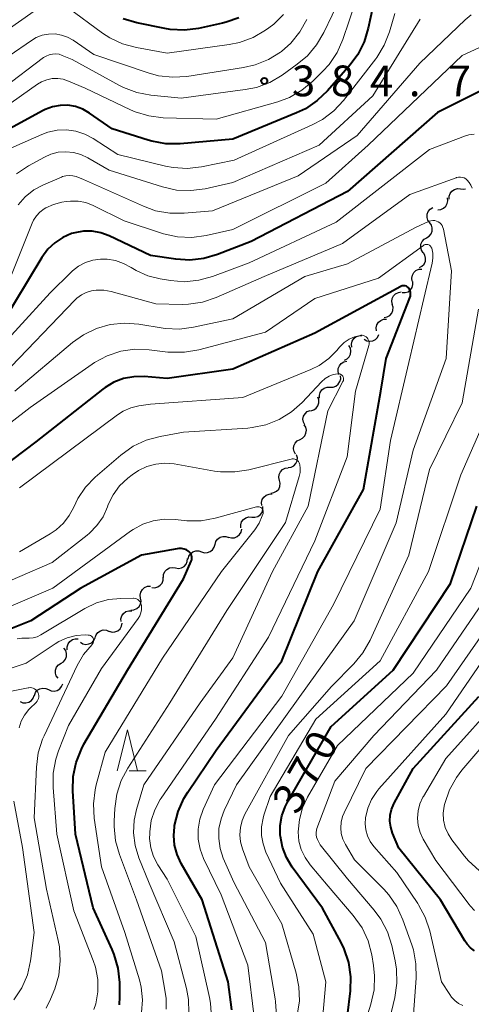
# Model space of a CAD drawing. Units: metres. Extents: x -66000 to -64000, y 24000 to 25500.
# Drawn here: x -64645 to -64590, y 24586 to 24706 of the extents above; entities that cross this region are included whole.
import ezdxf

# ---------------------------------------------------------------- set-up
doc = ezdxf.new("R2010")
doc.units = ezdxf.units.M
for name, color, linetype, lineweight in [('510200_細流', 7, 'Continuous', 30), ('633200_針葉樹林', 7, 'Continuous', 13), ('710100_等高線(計曲線)', 7, 'Continuous', 40), ('710200_等高線(主曲線)', 7, 'Continuous', 13), ('731200_図化機測定による標高点', 7, 'Continuous', 40)]:
    doc.layers.add(name, color=color, linetype=linetype, lineweight=lineweight)
doc.styles.add('Style-WORKING', font='MS Gothic.ttf')

msp = doc.modelspace()

# ---------------------------------------------------------------- linework, layer by layer
at = {"layer": '510200_細流', "linetype": 'Continuous', "lineweight": 30, "flags": 128}
for points in [[(-64592.62, 24684.41), (-64592.62, 24684.77), (-64592.49, 24685.12), (-64592.26, 24685.41), (-64591.96, 24685.61), (-64591.6, 24685.7), (-64591.23, 24685.67)], [(-64591.22, 24685.66), (-64590.86, 24685.62), (-64590.6, 24685.69)], [(-64593.98, 24683.12), (-64593.62, 24683.15), (-64593.28, 24683.3), (-64593.01, 24683.55), (-64592.83, 24683.87), (-64592.77, 24684.23), (-64592.82, 24684.59)], [(-64594.98, 24681.55), (-64595.2, 24681.85), (-64595.3, 24682.2), (-64595.29, 24682.57), (-64595.16, 24682.91), (-64594.93, 24683.19), (-64594.61, 24683.39)], [(-64595.35, 24679.71), (-64595.04, 24679.9), (-64594.81, 24680.19), (-64594.68, 24680.53), (-64594.66, 24680.9), (-64594.77, 24681.25), (-64594.98, 24681.55)], [(-64595.78, 24677.88), (-64595.98, 24678.19), (-64596.07, 24678.55), (-64596.05, 24678.91), (-64595.9, 24679.25), (-64595.66, 24679.53), (-64595.34, 24679.71)], [(-64596.24, 24676.07), (-64595.92, 24676.24), (-64595.67, 24676.51), (-64595.51, 24676.84), (-64595.48, 24677.21), (-64595.56, 24677.57), (-64595.75, 24677.88)], [(-64597.1, 24674.42), (-64597.15, 24674.78), (-64597.09, 24675.15), (-64596.92, 24675.47), (-64596.65, 24675.72), (-64596.32, 24675.87), (-64595.95, 24675.9)], [(-64598.34, 24673.02), (-64597.97, 24673.02), (-64597.62, 24673.13), (-64597.33, 24673.35), (-64597.12, 24673.66), (-64597.02, 24674.01), (-64597.05, 24674.38)], [(-64599.53, 24671.58), (-64599.6, 24671.94), (-64599.55, 24672.3), (-64599.39, 24672.63), (-64599.13, 24672.89), (-64598.8, 24673.05), (-64598.44, 24673.1)], [(-64600.52, 24669.98), (-64600.16, 24670.06), (-64599.84, 24670.24), (-64599.6, 24670.52), (-64599.46, 24670.86), (-64599.44, 24671.23), (-64599.54, 24671.58)], [(-64601.48, 24668.38), (-64601.51, 24668.74), (-64601.43, 24669.1), (-64601.23, 24669.41), (-64600.94, 24669.64), (-64600.6, 24669.77), (-64600.23, 24669.78)], [(-64604.49, 24666.38), (-64604.53, 24666.75), (-64604.44, 24667.1), (-64604.24, 24667.42), (-64603.96, 24667.65), (-64603.61, 24667.77), (-64603.25, 24667.78)], [(-64602.96, 24667.34), (-64602.64, 24667.16), (-64602.28, 24667.09), (-64601.92, 24667.14), (-64601.59, 24667.31), (-64601.33, 24667.56), (-64601.17, 24667.9)], [(-64605.36, 24664.77), (-64605.03, 24664.94), (-64604.78, 24665.2), (-64604.62, 24665.53), (-64604.58, 24665.9), (-64604.65, 24666.26), (-64604.84, 24666.57)], [(-64606.04, 24663.04), (-64606.14, 24663.39), (-64606.13, 24663.76), (-64605.99, 24664.1), (-64605.76, 24664.38), (-64605.45, 24664.57), (-64605.09, 24664.65)], [(-64607.12, 24661.51), (-64606.75, 24661.51), (-64606.41, 24661.63), (-64606.12, 24661.86), (-64605.92, 24662.17), (-64605.82, 24662.52), (-64605.85, 24662.89)], [(-64608.4, 24660.14), (-64608.42, 24660.5), (-64608.33, 24660.86), (-64608.12, 24661.16), (-64607.83, 24661.39), (-64607.49, 24661.51), (-64607.12, 24661.51)], [(-64609.46, 24658.61), (-64609.11, 24658.72), (-64608.81, 24658.93), (-64608.6, 24659.23), (-64608.49, 24659.58), (-64608.5, 24659.95), (-64608.63, 24660.29)], [(-64610.21, 24656.89), (-64610.38, 24657.22), (-64610.43, 24657.58), (-64610.36, 24657.95), (-64610.18, 24658.26), (-64609.91, 24658.51), (-64609.57, 24658.65)], [(-64610.79, 24655.11), (-64610.47, 24655.28), (-64610.21, 24655.54), (-64610.06, 24655.87), (-64610.01, 24656.24), (-64610.09, 24656.6), (-64610.28, 24656.91)], [(-64611.32, 24653.31), (-64611.5, 24653.63), (-64611.58, 24653.99), (-64611.54, 24654.35), (-64611.38, 24654.68), (-64611.12, 24654.94), (-64610.79, 24655.11)], [(-64612.24, 24651.68), (-64611.88, 24651.74), (-64611.55, 24651.92), (-64611.3, 24652.19), (-64611.15, 24652.52), (-64611.11, 24652.89), (-64611.2, 24653.24)], [(-64613.28, 24650.12), (-64613.36, 24650.48), (-64613.32, 24650.85), (-64613.16, 24651.18), (-64612.91, 24651.45), (-64612.58, 24651.62), (-64612.22, 24651.67)], [(-64614.33, 24648.58), (-64613.97, 24648.63), (-64613.65, 24648.8), (-64613.39, 24649.07), (-64613.24, 24649.4), (-64613.2, 24649.77), (-64613.28, 24650.12)], [(-64615.43, 24647.06), (-64615.47, 24647.42), (-64615.39, 24647.78), (-64615.19, 24648.09), (-64614.91, 24648.33), (-64614.57, 24648.46), (-64614.2, 24648.47)], [(-64616.67, 24645.65), (-64616.3, 24645.63), (-64615.95, 24645.73), (-64615.64, 24645.93), (-64615.42, 24646.23), (-64615.31, 24646.58), (-64615.31, 24646.94)], [(-64618.02, 24644.35), (-64618.02, 24644.71), (-64617.91, 24645.06), (-64617.69, 24645.36), (-64617.39, 24645.56), (-64617.03, 24645.67), (-64616.67, 24645.65)], [(-64619.5, 24643.22), (-64619.15, 24643.12), (-64618.78, 24643.14), (-64618.44, 24643.28), (-64618.16, 24643.52), (-64617.97, 24643.83), (-64617.9, 24644.19)], [(-64621.14, 24642.31), (-64621.04, 24642.67), (-64620.83, 24642.97), (-64620.54, 24643.19), (-64620.19, 24643.3), (-64619.82, 24643.3), (-64619.48, 24643.17)], [(-64622.8, 24641.43), (-64622.45, 24641.31), (-64622.08, 24641.32), (-64621.73, 24641.44), (-64621.44, 24641.67), (-64621.24, 24641.97), (-64621.15, 24642.33)], [(-64625.97, 24639.46), (-64625.61, 24639.4), (-64625.25, 24639.47), (-64624.93, 24639.64), (-64624.68, 24639.92), (-64624.53, 24640.25), (-64624.5, 24640.62)], [(-64624.44, 24640.53), (-64624.35, 24640.88), (-64624.15, 24641.19), (-64623.86, 24641.42), (-64623.51, 24641.54), (-64623.14, 24641.54), (-64622.8, 24641.43)], [(-64627.45, 24638.3), (-64627.42, 24638.67), (-64627.27, 24639.01), (-64627.02, 24639.28), (-64626.7, 24639.45), (-64626.34, 24639.52), (-64625.97, 24639.46)], [(-64628.86, 24637.06), (-64628.49, 24637.03), (-64628.14, 24637.13), (-64627.83, 24637.33), (-64627.6, 24637.61), (-64627.47, 24637.96), (-64627.47, 24638.33)], [(-64630.22, 24635.78), (-64630.26, 24636.14), (-64630.19, 24636.5), (-64630.01, 24636.82), (-64629.74, 24637.06), (-64629.4, 24637.21), (-64629.03, 24637.23)], [(-64631.4, 24634.32), (-64631.04, 24634.35), (-64630.7, 24634.49), (-64630.42, 24634.73), (-64630.24, 24635.05), (-64630.17, 24635.41), (-64630.22, 24635.78)], [(-64632.61, 24632.9), (-64632.63, 24633.26), (-64632.52, 24633.61), (-64632.31, 24633.91), (-64632.01, 24634.13), (-64631.65, 24634.23), (-64631.29, 24634.22)], [(-64634.07, 24631.73), (-64633.71, 24631.63), (-64633.35, 24631.65), (-64633.01, 24631.79), (-64632.73, 24632.03), (-64632.54, 24632.35), (-64632.46, 24632.7)], [(-64637.56, 24630.4), (-64637.25, 24630.21), (-64636.89, 24630.13), (-64636.52, 24630.18), (-64636.19, 24630.33), (-64635.93, 24630.59), (-64635.76, 24630.92)], [(-64635.77, 24630.95), (-64635.65, 24631.3), (-64635.43, 24631.59), (-64635.12, 24631.79), (-64634.77, 24631.89), (-64634.4, 24631.87), (-64634.06, 24631.72)], [(-64639.16, 24629.48), (-64639.17, 24629.85), (-64639.06, 24630.2), (-64638.85, 24630.5), (-64638.54, 24630.71), (-64638.19, 24630.81), (-64637.83, 24630.8)], [(-64639.93, 24627.83), (-64639.61, 24628.02), (-64639.38, 24628.31), (-64639.25, 24628.65), (-64639.25, 24629.02), (-64639.35, 24629.37), (-64639.57, 24629.67)], [(-64640.28, 24625.99), (-64640.5, 24626.28), (-64640.61, 24626.63), (-64640.6, 24627), (-64640.47, 24627.35), (-64640.24, 24627.63), (-64639.93, 24627.83)], [(-64641.45, 24624.62), (-64641.12, 24624.46), (-64640.75, 24624.43), (-64640.39, 24624.51), (-64640.08, 24624.7), (-64639.85, 24624.98), (-64639.71, 24625.33)], [(-64644.91, 24623.17), (-64644.57, 24623.02), (-64644.21, 24622.99), (-64643.85, 24623.08), (-64643.54, 24623.28), (-64643.31, 24623.57), (-64643.19, 24623.91)], [(-64643.18, 24623.9), (-64643.05, 24624.25), (-64642.82, 24624.53), (-64642.51, 24624.72), (-64642.15, 24624.81), (-64641.78, 24624.77), (-64641.45, 24624.62)]]:
    msp.add_lwpolyline(points, dxfattribs=at)
at = {"layer": '633200_針葉樹林', "linetype": 'Continuous', "lineweight": 13}
msp.add_line((-64631.63, 24614.73), (-64629.55, 24614.73), dxfattribs=at)
at = {"layer": '633200_針葉樹林', "linetype": 'Continuous', "lineweight": 13, "flags": 128}
msp.add_lwpolyline([(-64633.09, 24614.73), (-64631.84, 24619.73), (-64630.59, 24614.73)], dxfattribs=at)
at = {"layer": '710100_等高線(計曲線)', "linetype": 'Continuous', "lineweight": 40, "flags": 128}
for points, elevation in [([(-64601.35, 24710.52), (-64602.46, 24705.28), (-64602.97, 24703.61), (-64603.76, 24702.06), (-64604.69, 24700.8), (-64607.44, 24697.64), (-64608.7, 24696.43), (-64610.14, 24695.45), (-64611.2, 24694.94), (-64619, 24691.74), (-64625.39, 24691.18), (-64627.13, 24691.18), (-64628.85, 24691.48), (-64629.29, 24691.6), (-64633.7, 24693), (-64636.44, 24694.91), (-64637.26, 24695.38), (-64638.15, 24695.7), (-64639.09, 24695.86), (-64640.03, 24695.85), (-64640.96, 24695.69), (-64641.85, 24695.36), (-64642.12, 24695.22), (-64651.18, 24690.31)], 380), ([(-64618.26, 24706.54), (-64619.81, 24705.98), (-64620.23, 24705.87), (-64623.15, 24705.24), (-64624.88, 24705.01), (-64626.62, 24705.1), (-64627.28, 24705.21), (-64630.69, 24705.9), (-64632.36, 24706.4)], 390), ([(-64588.41, 24697.78), (-64594.02, 24695), (-64605, 24685.35), (-64616.73, 24679.27), (-64620.83, 24677.67), (-64622.5, 24677.18), (-64624.23, 24676.98), (-64625.92, 24677.09), (-64629, 24677.54), (-64634.06, 24679.94), (-64635.06, 24680.31), (-64636.12, 24680.51), (-64637.19, 24680.51), (-64638.25, 24680.33), (-64638.65, 24680.22), (-64639.72, 24679.75), (-64640.69, 24679.11), (-64641.54, 24678.3)], 370), ([(-64641.54, 24678.3), (-64642.27, 24677.31), (-64647.25, 24669)], 370), ([(-64619.11, 24585.57), (-64619.54, 24589), (-64622.72, 24599), (-64625.28, 24603.43), (-64625.78, 24604.5), (-64626.09, 24605.65), (-64626.19, 24606.82), (-64626.11, 24607.89), (-64626.09, 24608.05), (-64625.66, 24609.74), (-64624.96, 24611.33), (-64624.47, 24612.12), (-64621, 24617.22), (-64613, 24628.13), (-64608.6, 24639), (-64603.06, 24649), (-64600.92, 24661), (-64600.28, 24665), (-64597.38, 24672.38), (-64597.32, 24672.59), (-64597.3, 24672.8), (-64597.31, 24673.02), (-64597.36, 24673.22), (-64597.45, 24673.42), (-64597.53, 24673.54), (-64597.61, 24673.64), (-64597.71, 24673.73), (-64597.82, 24673.79), (-64597.95, 24673.84), (-64598.08, 24673.86), (-64598.21, 24673.86), (-64598.34, 24673.84), (-64598.46, 24673.79), (-64598.5, 24673.77), (-64609, 24668.06), (-64619, 24663.7), (-64627, 24662.56), (-64629.8, 24662.78), (-64631.06, 24662.77), (-64632.3, 24662.54)], 360), ([(-64632.3, 24662.54), (-64633.47, 24662.1), (-64634.56, 24661.46), (-64634.82, 24661.26), (-64643, 24654.84), (-64651.74, 24648.26)], 360), ([(-64604.98, 24584.86), (-64604.64, 24587.87), (-64604.59, 24589.61), (-64604.85, 24591.34), (-64605.4, 24592.99), (-64605.78, 24593.77), (-64608.05, 24597.95), (-64611.73, 24602.98), (-64612.43, 24604.13), (-64612.92, 24605.39), (-64613.18, 24606.72), (-64613.2, 24606.86), (-64613.2, 24608.04), (-64613, 24609.21), (-64612.6, 24610.33), (-64612.32, 24610.87), (-64607, 24620.12), (-64599.43, 24627), (-64592.46, 24637.54), (-64589.24, 24647)], 370), ([(-64625, 24638.13), (-64624.05, 24640.28), (-64623.99, 24640.44), (-64623.97, 24640.61), (-64623.97, 24640.78), (-64624, 24640.95), (-64624.07, 24641.11), (-64624.15, 24641.26), (-64624.27, 24641.39), (-64624.36, 24641.47), (-64624.63, 24641.64), (-64624.93, 24641.75), (-64625.24, 24641.82), (-64625.56, 24641.83), (-64625.78, 24641.8), (-64630.12, 24641), (-64637.51, 24637), (-64643.6, 24633), (-64653.62, 24629)], 350), ([(-64632.8, 24586.19), (-64632.75, 24587.15), (-64632.77, 24588.9), (-64632.95, 24590.63), (-64633.43, 24592.31), (-64633.68, 24592.91), (-64636, 24598), (-64638.18, 24607), (-64638.5, 24612.29), (-64638.45, 24614.03), (-64638.1, 24615.74), (-64637.45, 24617.36), (-64637.13, 24617.95), (-64631.81, 24627), (-64625, 24638.13)], 350), ([(-64589.51, 24592.75), (-64590, 24593.12), (-64590.42, 24593.56), (-64590.7, 24593.97), (-64593.67, 24599), (-64598.73, 24605.27), (-64599.51, 24607.13), (-64599.73, 24607.83), (-64599.83, 24608.56), (-64599.79, 24609.29), (-64599.64, 24610), (-64599.36, 24610.68), (-64599.31, 24610.77), (-64596.98, 24615), (-64589, 24623.76)], 380)]:
    msp.add_lwpolyline(points, dxfattribs=dict(at, elevation=elevation))
at = {"layer": '710200_等高線(主曲線)', "linetype": 'Continuous', "lineweight": 13, "flags": 128}
for points, elevation in [([(-64603.24, 24710.76), (-64605.58, 24703.89), (-64606.28, 24702.29), (-64607.25, 24700.84), (-64608, 24700.01), (-64609.22, 24698.81), (-64610.56, 24697.69), (-64612.07, 24696.83), (-64613.51, 24696.29), (-64621, 24694.15), (-64627.48, 24694.35), (-64629.21, 24694.56), (-64630.88, 24695.06), (-64631.47, 24695.32), (-64637, 24697.96), (-64639, 24698.82), (-64639.65, 24699.03), (-64640.32, 24699.13), (-64641, 24699.11), (-64641.67, 24698.97), (-64642.3, 24698.72), (-64642.78, 24698.43), (-64647, 24695.47)], 382), ([(-64605.86, 24709), (-64607.88, 24704.73), (-64608.76, 24703.22), (-64609.89, 24701.9), (-64611.12, 24700.86), (-64612.98, 24699.54), (-64614.48, 24698.66), (-64616.11, 24698.05), (-64617.46, 24697.77), (-64625.26, 24696.74), (-64628.96, 24697.1), (-64630.68, 24697.42), (-64632.31, 24698.04), (-64632.79, 24698.29), (-64638.55, 24701.45), (-64639.78, 24701.95), (-64640.16, 24702.08), (-64640.57, 24702.13), (-64640.97, 24702.11), (-64641.37, 24702.02), (-64641.74, 24701.87), (-64642.06, 24701.67), (-64647, 24697.97)], 384), ([(-64642.11, 24708.1), (-64652.28, 24701)], 388), ([(-64612.82, 24706.93), (-64613.99, 24705.76), (-64614.6, 24705.3), (-64615.01, 24705.01), (-64616.51, 24704.13), (-64618.15, 24703.52), (-64619.42, 24703.26), (-64627, 24702.21), (-64630.74, 24702.89), (-64632.42, 24703.35), (-64633.99, 24704.09), (-64634.86, 24704.66), (-64639.07, 24707.74)], 388), ([(-64599.22, 24707.04), (-64599.87, 24704.81), (-64600.51, 24703.19), (-64601.42, 24701.7), (-64601.56, 24701.51), (-64605.47, 24696.46), (-64606.65, 24695.18), (-64608.04, 24694.12), (-64609.29, 24693.46), (-64618.82, 24689.18), (-64622.8, 24688.37), (-64624.53, 24688.16), (-64626.27, 24688.27), (-64627.19, 24688.45), (-64633, 24689.87), (-64636, 24691.82), (-64637.01, 24692.36), (-64638.11, 24692.71), (-64639.24, 24692.87), (-64640.39, 24692.83), (-64641.52, 24692.6), (-64642.27, 24692.31), (-64648.11, 24689.72)], 378), ([(-64589.92, 24706.89), (-64590.64, 24706.27), (-64596.2, 24701), (-64603.84, 24692.16), (-64611, 24687.25), (-64621.45, 24683), (-64624.93, 24682.7), (-64626.68, 24682.71), (-64628.39, 24683.01), (-64629.89, 24683.55), (-64637.18, 24686.82), (-64638.09, 24687.16), (-64638.5, 24687.27), (-64638.92, 24687.31), (-64639.34, 24687.28), (-64639.74, 24687.17), (-64639.89, 24687.11), (-64642.08, 24686.17), (-64643.24, 24685.54), (-64644.28, 24684.72), (-64645.16, 24683.73)], 374), ([(-64596.15, 24706.35), (-64601.91, 24697), (-64608.46, 24691), (-64619, 24686.45), (-64622.37, 24685.69), (-64624.1, 24685.46), (-64625.84, 24685.53), (-64627.57, 24685.91), (-64634.05, 24687.95), (-64636.67, 24689.47), (-64637.52, 24689.87), (-64638.42, 24690.12), (-64639.35, 24690.2), (-64640.28, 24690.13), (-64641.19, 24689.89), (-64641.95, 24689.55), (-64643.89, 24688.48), (-64645.35, 24687.52)], 376), ([(-64609.95, 24706.33), (-64610.8, 24704.81), (-64611.9, 24703.45), (-64613.05, 24702.43), (-64613.15, 24702.36), (-64614.63, 24701.43), (-64616.24, 24700.78), (-64617.67, 24700.45), (-64624.57, 24699.39), (-64626.31, 24699.28), (-64628.05, 24699.47)], 386), ([(-64628.05, 24699.47), (-64629.32, 24699.82), (-64635.93, 24702.07), (-64638.46, 24703.79), (-64639.15, 24704.18), (-64639.89, 24704.43), (-64640.66, 24704.56), (-64641.44, 24704.54), (-64642.21, 24704.4), (-64642.94, 24704.12), (-64643.53, 24703.78), (-64649, 24700.02)], 386), ([(-64588.98, 24702.88), (-64591, 24701.93), (-64602.46, 24691), (-64607.63, 24686.37), (-64619, 24680.73), (-64622.25, 24679.99), (-64623.98, 24679.75), (-64625.72, 24679.81), (-64627.42, 24680.18), (-64627.67, 24680.26), (-64632.21, 24681.79), (-64636.02, 24683.66), (-64636.9, 24684), (-64637.82, 24684.18), (-64638.76, 24684.19), (-64639.29, 24684.13), (-64639.84, 24684.04), (-64640.84, 24683.78), (-64641.78, 24683.34), (-64642, 24683.22), (-64642.5, 24682.84), (-64642.93, 24682.38), (-64643.28, 24681.85), (-64643.44, 24681.5), (-64646.2, 24674.6)], 372), ([(-64589.55, 24692.35), (-64590.21, 24692.25), (-64590.63, 24692.12), (-64595, 24690.48), (-64606.4, 24681.6), (-64617, 24676.67), (-64621.45, 24674.99)], 368), ([(-64589.8, 24685.76), (-64589.95, 24686.13), (-64590.16, 24686.46), (-64590.41, 24686.75), (-64590.59, 24686.89), (-64590.79, 24687), (-64591.01, 24687.07), (-64591.23, 24687.11), (-64591.46, 24687.1), (-64591.69, 24687.06), (-64591.77, 24687.03), (-64597.39, 24685), (-64605.61, 24679), (-64615.16, 24675), (-64621.01, 24672.43), (-64622.66, 24671.87), (-64624.38, 24671.61), (-64625.17, 24671.59), (-64628.36, 24671.64), (-64633.82, 24673.14), (-64634.72, 24673.31), (-64635.63, 24673.31), (-64636.2, 24673.23), (-64636.85, 24673.05), (-64637.45, 24672.75), (-64637.99, 24672.36), (-64638.25, 24672.12), (-64647, 24662.98)], 366), ([(-64593.75, 24681.53), (-64593.94, 24681.65), (-64594.15, 24681.74), (-64594.37, 24681.8), (-64594.59, 24681.81), (-64594.82, 24681.79), (-64595.03, 24681.73), (-64595.11, 24681.69), (-64596.61, 24681), (-64605, 24676.55), (-64610.21, 24675), (-64619, 24669.83), (-64623.76, 24668.79), (-64625.49, 24668.57), (-64627.23, 24668.65), (-64627.49, 24668.69), (-64630.46, 24669.17), (-64632.2, 24669.3), (-64633.94, 24669.13), (-64635.61, 24668.65), (-64637.18, 24667.89), (-64638.51, 24666.95), (-64645.56, 24661)], 364), ([(-64613.67, 24584.85), (-64613.76, 24586.59), (-64613.81, 24586.89), (-64615, 24593.76), (-64618.87, 24601.13), (-64620.14, 24604.07), (-64620.52, 24605.23), (-64620.7, 24606.44), (-64620.67, 24607.66), (-64620.42, 24608.86), (-64620.03, 24609.88), (-64618.54, 24613), (-64611, 24623.47), (-64604.19, 24633), (-64599.05, 24644.95), (-64597, 24653.81), (-64592.97, 24665), (-64592.31, 24675.69), (-64593.3, 24680.76), (-64593.36, 24680.98), (-64593.46, 24681.19), (-64593.59, 24681.37), (-64593.75, 24681.53)], 364), ([(-64616.37, 24584.66), (-64617.16, 24591), (-64620.41, 24599.59), (-64622.54, 24604.03), (-64622.97, 24605.17), (-64623.2, 24606.38), (-64623.21, 24607.61), (-64623.02, 24608.82), (-64622.6, 24610), (-64621.23, 24613), (-64613, 24623.81), (-64606.71, 24635), (-64601, 24646.63), (-64599.76, 24655), (-64597.52, 24664.48), (-64595.71, 24672.29), (-64594.68, 24676.63), (-64594.59, 24677.23), (-64594.61, 24677.84), (-64594.73, 24678.43), (-64594.78, 24678.54), (-64594.84, 24678.63), (-64594.91, 24678.72), (-64595, 24678.79), (-64595.1, 24678.85), (-64595.21, 24678.88), (-64595.33, 24678.9), (-64595.44, 24678.9), (-64595.55, 24678.87), (-64595.66, 24678.83), (-64595.75, 24678.77), (-64601.23, 24674.77), (-64609, 24672.31), (-64615, 24668.2), (-64623.14, 24666.04), (-64624.86, 24665.74), (-64626.6, 24665.75), (-64626.91, 24665.78), (-64629.19, 24666.05), (-64630.93, 24666.11), (-64632.65, 24665.87), (-64634.31, 24665.32), (-64635.85, 24664.5), (-64636.14, 24664.3), (-64643.68, 24659), (-64654.05, 24651)], 362), ([(-64621.45, 24674.99), (-64623.13, 24674.52), (-64624.87, 24674.35), (-64626.57, 24674.48), (-64627.85, 24674.69), (-64629.36, 24675.07), (-64630.78, 24675.71), (-64631.38, 24676.08), (-64632.3, 24676.58), (-64633.29, 24676.92), (-64634.32, 24677.08), (-64634.94, 24677.09), (-64635.11, 24677.08), (-64636.04, 24676.96), (-64636.94, 24676.69), (-64637.78, 24676.26), (-64638.53, 24675.69), (-64638.71, 24675.51), (-64641.24, 24673), (-64649, 24664.56)], 368), ([(-64610.92, 24588.39), (-64611.25, 24590.02), (-64613, 24596.06), (-64616.98, 24603.02), (-64617.8, 24605.2), (-64618.04, 24606.05), (-64618.13, 24606.92), (-64618.06, 24607.8), (-64617.84, 24608.65), (-64617.5, 24609.42), (-64612.2, 24619), (-64606.97, 24625), (-64604.24, 24627.75), (-64603.12, 24629.09), (-64602.23, 24630.65), (-64597.52, 24641), (-64595, 24651.44), (-64591, 24659.58), (-64589.02, 24671)], 366), ([(-64629.12, 24607.07), (-64629.11, 24607.26), (-64628.92, 24608.64), (-64628.49, 24609.97), (-64627.84, 24611.2), (-64627.72, 24611.39), (-64621.1, 24621), (-64614.63, 24631), (-64609, 24642.76), (-64605.04, 24653), (-64604.01, 24661), (-64602.38, 24666.57), (-64602.35, 24666.74), (-64602.34, 24666.91), (-64602.37, 24667.08), (-64602.42, 24667.24), (-64602.51, 24667.39), (-64602.61, 24667.52), (-64602.74, 24667.63), (-64602.88, 24667.72), (-64603.04, 24667.78), (-64603.21, 24667.82), (-64603.38, 24667.82), (-64603.47, 24667.81), (-64604.16, 24667.64), (-64604.81, 24667.34), (-64605.4, 24666.94), (-64605.91, 24666.45), (-64605.98, 24666.37), (-64606.3, 24665.98), (-64607.29, 24664.97), (-64608.44, 24664.15), (-64609.49, 24663.63), (-64617.75, 24660.25), (-64629, 24659.43), (-64630.44, 24659.21), (-64631.41, 24658.98), (-64632.34, 24658.58), (-64633.04, 24658.13), (-64645, 24649.2)], 358), ([(-64624.34, 24585.2), (-64624.39, 24586.84), (-64624.64, 24588.16), (-64626.14, 24593.86), (-64629.17, 24601), (-64630.43, 24604.1), (-64630.89, 24605.59), (-64631.09, 24607.14), (-64631.01, 24608.7), (-64630.73, 24610), (-64629.84, 24613), (-64622.95, 24623), (-64619, 24628.47), (-64614.15, 24639), (-64609.8, 24647), (-64607.4, 24658.6), (-64605.55, 24662.18), (-64605.5, 24662.29), (-64605.48, 24662.4), (-64605.48, 24662.51), (-64605.49, 24662.62), (-64605.52, 24662.73), (-64605.58, 24662.83), (-64605.64, 24662.92), (-64605.73, 24662.99), (-64605.82, 24663.05), (-64605.93, 24663.1), (-64606.04, 24663.12), (-64606.15, 24663.12), (-64606.18, 24663.12), (-64606.73, 24663.02), (-64607.25, 24662.82), (-64607.73, 24662.53), (-64608.18, 24662.13), (-64610.54, 24659.63), (-64611.84, 24658.47), (-64613.32, 24657.56)], 356), ([(-64608.18, 24583), (-64607.66, 24589), (-64609.19, 24594.81), (-64613.17, 24601), (-64614.94, 24604.81), (-64615.3, 24605.8), (-64615.48, 24606.83), (-64615.48, 24607.89), (-64615.3, 24608.92), (-64615.19, 24609.29), (-64614.41, 24611.59), (-64608.86, 24621), (-64601, 24628.13), (-64595.14, 24639), (-64591.2, 24650.8), (-64586.71, 24661)], 368), ([(-64613.32, 24657.56), (-64614.94, 24656.91), (-64616.64, 24656.56), (-64617.16, 24656.51), (-64625, 24655.99), (-64627.86, 24655.48), (-64629.54, 24655.03), (-64631.12, 24654.29), (-64632.64, 24653.21), (-64635.77, 24650.5), (-64636.94, 24649.3), (-64637.88, 24647.92), (-64638.38, 24646.87), (-64638.92, 24645.83), (-64639.63, 24644.89), (-64640.5, 24644.09), (-64641.24, 24643.59), (-64645, 24641.41)], 356), ([(-64627.09, 24585.64), (-64627.11, 24586.95), (-64627.18, 24587.49), (-64627.67, 24590.33), (-64630.71, 24599), (-64632.79, 24604.5), (-64633.27, 24606.18), (-64633.44, 24607.91), (-64633.43, 24608.56), (-64633.35, 24610.13), (-64633.11, 24611.86), (-64632.58, 24613.52), (-64631.79, 24615.02), (-64626.68, 24623), (-64619.72, 24634.28), (-64612.55, 24645), (-64610.88, 24650.58), (-64610.77, 24651.07), (-64610.76, 24651.56), (-64610.83, 24652.06), (-64610.85, 24652.15), (-64610.9, 24652.28), (-64610.97, 24652.41), (-64611.07, 24652.52), (-64611.18, 24652.61), (-64611.3, 24652.68), (-64611.44, 24652.73), (-64611.58, 24652.76), (-64611.73, 24652.76), (-64611.86, 24652.73), (-64617.03, 24651.43), (-64618.75, 24651.15), (-64620.5, 24651.17), (-64621.2, 24651.27), (-64626.14, 24652.13), (-64627.26, 24652.22), (-64628.38, 24652.12), (-64629.47, 24651.83), (-64630.48, 24651.35), (-64631.27, 24650.81), (-64631.8, 24650.38), (-64632.78, 24649.46), (-64633.57, 24648.38), (-64634.17, 24647.18), (-64634.27, 24646.91), (-64634.81, 24645.7), (-64635.55, 24644.61), (-64636.47, 24643.67), (-64636.74, 24643.44), (-64641, 24640.11), (-64652.88, 24635)], 354), ([(-64605, 24577.1), (-64602.14, 24586.28), (-64601.76, 24587.99), (-64601.69, 24589.73), (-64601.83, 24590.96), (-64602.05, 24592.28), (-64602.5, 24593.97), (-64603.23, 24595.55), (-64604.31, 24597.09), (-64607.36, 24600.64), (-64609.56, 24603.26), (-64610.18, 24604.14), (-64610.64, 24605.11), (-64610.92, 24606.15), (-64611.01, 24607.28), (-64610.87, 24608.76), (-64610.48, 24610.2), (-64609.86, 24611.52), (-64606.22, 24617.78), (-64597, 24626.6), (-64589.95, 24637), (-64585.36, 24648.64)], 372), ([(-64630.1, 24585.24), (-64629.99, 24586.78), (-64630.15, 24588.32), (-64630.38, 24589.23), (-64632.15, 24595), (-64634.98, 24603.02), (-64635.87, 24608.94), (-64635.97, 24610.68), (-64635.77, 24612.41), (-64635.63, 24613.01), (-64634.56, 24617), (-64627.54, 24628.46), (-64620.38, 24639), (-64616.31, 24644.11), (-64615.78, 24644.91), (-64615.39, 24645.79), (-64615.3, 24646.1), (-64615.28, 24646.21), (-64615.28, 24646.32), (-64615.3, 24646.44), (-64615.34, 24646.54), (-64615.39, 24646.64), (-64615.46, 24646.73), (-64615.55, 24646.8), (-64615.65, 24646.86), (-64615.75, 24646.9), (-64615.87, 24646.92), (-64615.98, 24646.92), (-64616.1, 24646.9), (-64621.13, 24645.52), (-64622.84, 24645.2), (-64624.58, 24645.19), (-64624.93, 24645.22), (-64626, 24645.35), (-64627.34, 24645.39), (-64628.68, 24645.19), (-64629.95, 24644.77), (-64631.14, 24644.13), (-64631.44, 24643.92), (-64640.92, 24637), (-64651, 24632.69)], 352), ([(-64601, 24579.57), (-64599.22, 24587.07), (-64598.97, 24588.8), (-64599.02, 24590.54), (-64599.19, 24591.54), (-64599.61, 24593.42), (-64600.13, 24595.09), (-64600.94, 24596.63), (-64601.76, 24597.74), (-64605, 24601.54), (-64608.32, 24605.68), (-64608.65, 24606.34), (-64608.76, 24606.61), (-64608.82, 24606.9), (-64608.83, 24607.19), (-64608.79, 24607.48), (-64608.72, 24607.69), (-64606.54, 24613.46), (-64601.78, 24619), (-64594.15, 24627), (-64587, 24637.44)], 374), ([(-64596.95, 24585.05), (-64596.62, 24589.44), (-64596.65, 24591.18), (-64596.97, 24592.89), (-64597.17, 24593.51), (-64598.25, 24596.56), (-64598.97, 24598.15), (-64599.96, 24599.58), (-64600.59, 24600.28), (-64604.15, 24603.85), (-64605.26, 24605.74), (-64605.57, 24606.37), (-64605.76, 24607.06), (-64605.83, 24607.76), (-64605.78, 24608.47), (-64605.6, 24609.15), (-64605.42, 24609.59), (-64602.78, 24615), (-64592.94, 24625.06), (-64584.62, 24637)], 376), ([(-64635.46, 24589.28), (-64635.74, 24590.76), (-64636.02, 24591.6), (-64638.37, 24597.63), (-64640.44, 24607), (-64640.89, 24612.69), (-64640.87, 24614.44), (-64640.56, 24616.15), (-64640.22, 24617.15), (-64639, 24620.24), (-64635, 24627.19), (-64630.52, 24633.29), (-64630.32, 24633.61), (-64630.19, 24633.97), (-64630.11, 24634.34), (-64630.1, 24634.72), (-64630.12, 24634.88), (-64630.16, 24635.05), (-64630.23, 24635.21), (-64630.32, 24635.36), (-64630.44, 24635.49), (-64630.58, 24635.6), (-64630.74, 24635.68), (-64630.9, 24635.73), (-64631.08, 24635.75), (-64631.13, 24635.75), (-64632.62, 24635.74), (-64634.14, 24635.59), (-64635.61, 24635.18), (-64637.04, 24634.49), (-64642.4, 24631.28), (-64642.85, 24631.06), (-64643.33, 24630.93), (-64643.82, 24630.88), (-64644.11, 24630.89), (-64644.7, 24630.89), (-64645.27, 24630.79)], 348), ([(-64590.94, 24586.1), (-64591.46, 24586.36), (-64591.93, 24586.7), (-64592.32, 24587.11), (-64592.54, 24587.42), (-64593.55, 24589), (-64594.98, 24595.19), (-64595.52, 24596.85), (-64596.34, 24598.39), (-64596.44, 24598.54), (-64599, 24602.31), (-64601.78, 24605.48), (-64602.23, 24606.09), (-64602.57, 24606.77), (-64602.78, 24607.5), (-64602.86, 24608.26), (-64602.81, 24609), (-64602.54, 24610.15), (-64602.07, 24611.23), (-64601.42, 24612.21), (-64601.17, 24612.51), (-64593, 24621.64), (-64585.19, 24633)], 378), ([(-64641.7, 24600.3), (-64643.21, 24609), (-64642.93, 24615.17), (-64642.7, 24616.9), (-64642.17, 24618.56), (-64642, 24618.96), (-64637.98, 24627.55), (-64637.2, 24628.88), (-64636.15, 24630.12), (-64636.07, 24630.21), (-64636.01, 24630.31), (-64635.97, 24630.42), (-64635.95, 24630.54), (-64635.95, 24630.65), (-64635.97, 24630.77), (-64636.01, 24630.88), (-64636.06, 24630.98), (-64636.14, 24631.07), (-64636.23, 24631.15), (-64636.33, 24631.21), (-64636.44, 24631.25), (-64636.55, 24631.27), (-64636.6, 24631.27), (-64637, 24631.28), (-64638.1, 24631.2), (-64639.18, 24630.93), (-64640.19, 24630.48), (-64640.66, 24630.2), (-64644.17, 24627.83), (-64648.52, 24626.42)], 346), ([(-64645.05, 24619.97), (-64644.78, 24620.77), (-64644.38, 24621.51), (-64643.85, 24622.17), (-64643.72, 24622.31), (-64642.96, 24623.06), (-64642.84, 24623.2), (-64642.74, 24623.35), (-64642.68, 24623.52), (-64642.65, 24623.7), (-64642.64, 24623.88), (-64642.67, 24624.06), (-64642.73, 24624.24), (-64642.77, 24624.31), (-64642.87, 24624.46), (-64643, 24624.59), (-64643.15, 24624.71), (-64643.32, 24624.79), (-64643.5, 24624.84), (-64643.68, 24624.86), (-64643.87, 24624.85), (-64643.92, 24624.84), (-64646.15, 24624.37)], 344), ([(-64589.51, 24597.7), (-64590.06, 24598.26), (-64590.17, 24598.41), (-64594.23, 24603.77), (-64595.76, 24606.39), (-64596.15, 24607.19), (-64596.39, 24608.05), (-64596.47, 24608.94), (-64596.4, 24609.83), (-64596.17, 24610.69), (-64595.8, 24611.5), (-64595.74, 24611.6), (-64593, 24616.2), (-64586.16, 24623.84)], 382), ([(-64588.95, 24602.55), (-64590.23, 24603.73), (-64590.72, 24604.3), (-64592.26, 24606.28), (-64592.74, 24607.02), (-64593.08, 24607.82), (-64593.28, 24608.68), (-64593.32, 24609.55), (-64593.22, 24610.42), (-64593.17, 24610.61), (-64593.14, 24610.74), (-64592.57, 24612.38), (-64591.72, 24613.9), (-64591.05, 24614.78), (-64584.04, 24623)], 384), ([(-64645.68, 24586.78), (-64644.72, 24588.24), (-64644.03, 24589.84), (-64643.63, 24591.53), (-64643.59, 24591.81), (-64643.21, 24595), (-64644.64, 24605.36), (-64645.67, 24611)], 344), ([(-64621.59, 24584.64), (-64621.7, 24586.38), (-64621.83, 24587.09), (-64623.48, 24594.52), (-64627, 24601.51), (-64628.11, 24603.26), (-64628.64, 24604.26), (-64628.98, 24605.33), (-64629.13, 24606.45), (-64629.12, 24607.07)], 358), ([(-64641.73, 24585.77), (-64641.21, 24586.85), (-64640.7, 24588.13), (-64640.21, 24589.8), (-64640.02, 24591.53), (-64640.13, 24593.27), (-64640.26, 24594.01), (-64641.7, 24600.3)], 346), ([(-64635.92, 24585.61), (-64635.7, 24586.3), (-64635.45, 24587.78), (-64635.46, 24589.28)], 348), ([(-64611.12, 24584.92), (-64610.87, 24586.65), (-64610.92, 24588.39)], 366)]:
    msp.add_lwpolyline(points, dxfattribs=dict(at, elevation=elevation))
at = {"layer": '731200_図化機測定による標高点', "linetype": 'Continuous', "lineweight": 40}
msp.add_circle((-64615.15, 24698.83, 384.73), 0.375, dxfattribs=at)

# ---------------------------------------------------------------- texts
at = {"layer": '710100_等高線(計曲線)', "linetype": 'Continuous', "lineweight": 40, "style": 'Style-WORKING'}
for s, p in [('0', (-64607.37, 24615.69, -10)), ('7', (-64609.25, 24612.44, -10)), ('3', (-64611.12, 24609.19, -10))]:
    msp.add_text(s, height=3.75, rotation=60, dxfattribs=at).set_placement(p)
at = {"layer": '731200_図化機測定による標高点', "linetype": 'Continuous', "lineweight": 40, "style": 'Style-WORKING'}
for s, p in [('3', (-64611.77, 24696.96, -10)), ('8', (-64607.02, 24696.96, -10)), ('4', (-64602.27, 24696.96, -10)), ('7', (-64592.77, 24696.96, -10)), ('.', (-64597.52, 24696.96, -10))]:
    msp.add_text(s, height=3.75, dxfattribs=at).set_placement(p)

doc.saveas('drawing.dxf')
